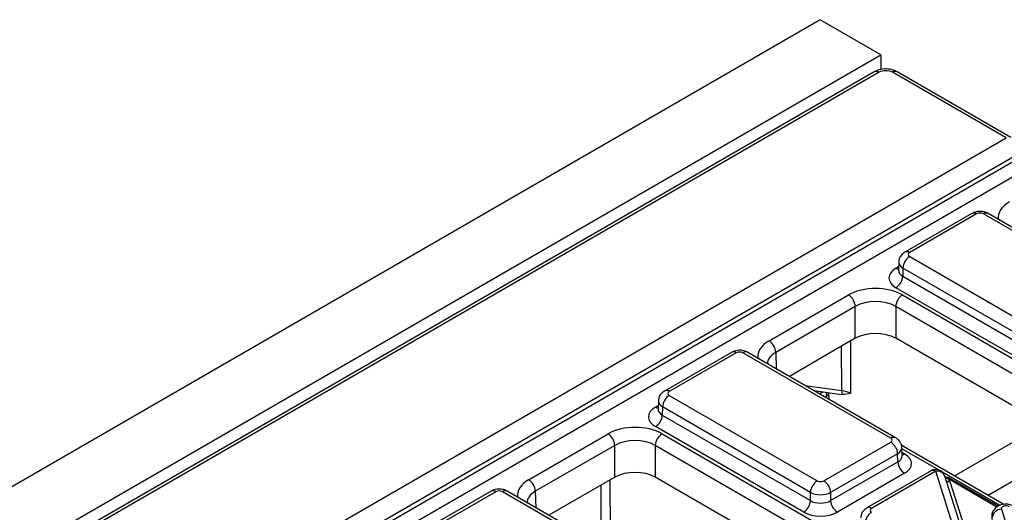
# Model space of a CAD drawing. Units: millimetres. Extents: x -121 to 664, y -32 to 370.
# Drawn here: x 364 to 385, y 165 to 176 of the extents above; entities that cross this region are included whole.
import ezdxf

# ---------------------------------------------------------------- set-up
doc = ezdxf.new("R2010")
doc.units = ezdxf.units.MM

msp = doc.modelspace()

# ---------------------------------------------------------------- linework, layer by layer
at = {"color": 7, "linetype": 'Continuous', "lineweight": 25}
for p, q in [((381.0047, 175.575242), (239.583344, 93.93443)), ((382.277493, 174.840474), (381.0047, 175.575242)), ((240.856136, 93.199663), (382.277493, 174.840474)), ((382.277493, 174.840474), (382.277493, 174.529335)), ((382.142167, 174.483439), (312.102444, 134.050368)), ((382.242159, 174.473538), (312.202436, 134.040467)), ((384.908107, 173.097776), (382.524958, 174.473538)), ((385.008099, 173.107677), (382.62495, 174.483439)), ((314.585584, 132.501448), (384.908107, 173.097776)), ((385.121419, 172.735346), (314.796471, 132.137618)), ((314.796471, 132.047289), (385.124103, 172.646567)), ((385.270354, 172.407281), (314.93302, 131.802402)), ((384.189166, 171.51579), (382.784848, 170.705095)), ((384.289158, 171.505889), (382.88484, 170.695193)), ((387.532007, 169.71546), (384.430557, 171.505889)), ((387.631999, 169.725362), (384.530549, 171.51579)), ((382.88484, 170.613565), (385.986289, 168.823136)), ((382.655659, 170.498121), (382.650478, 170.326754)), ((382.74344, 170.371478), (382.73833, 170.20247)), ((385.844889, 168.58105), (382.74344, 170.371478)), ((382.650234, 170.32878), (382.649966, 170.322414)), ((382.73833, 170.20247), (385.844889, 168.409092)), ((385.70349, 168.167005), (382.596931, 169.960384)), ((379.934769, 168.845868), (381.602292, 169.808509)), ((382.73349, 169.808509), (393.925741, 163.34736)), ((381.743692, 169.566422), (380.076169, 168.603782)), ((381.743692, 168.898889), (381.743692, 169.566422)), ((393.784341, 163.105273), (382.592091, 169.566422)), ((382.592091, 169.566422), (382.592091, 168.898889)), ((381.743692, 168.898889), (380.361997, 168.101254)), ((385.668073, 167.123163), (382.592091, 168.898889)), ((379.147494, 168.605295), (377.743176, 167.7946)), ((379.247486, 168.595394), (377.843168, 167.784698)), ((382.490336, 166.804965), (379.388886, 168.595394)), ((382.590327, 166.814867), (379.488878, 168.605295)), ((377.843168, 167.70307), (380.944618, 165.912641)), ((380.878126, 167.803299), (381.457204, 167.720744)), ((381.132434, 167.76429), (381.134731, 167.655165)), ((377.613987, 167.587627), (377.608807, 167.416259)), ((377.701768, 167.460984), (377.696659, 167.291975)), ((380.803218, 165.670555), (377.701768, 167.460984)), ((377.608563, 167.418285), (377.608295, 167.411919)), ((377.696659, 167.291975), (380.803218, 165.498597)), ((380.661818, 165.25651), (377.555259, 167.049889)), ((383.821815, 166.016524), (385.597363, 167.041526)), ((374.893098, 165.935374), (376.56062, 166.898014)), ((377.691819, 166.898014), (388.88407, 160.436865)), ((376.70202, 166.655927), (375.034498, 165.693287)), ((376.70202, 165.988394), (376.70202, 166.655927)), ((388.74267, 160.194778), (377.550419, 166.655927)), ((377.550419, 166.655927), (377.550419, 165.988394)), ((381.086018, 165.912641), (382.490336, 166.723337)), ((384.85956, 165.417446), (382.708035, 166.659495)), ((386.30447, 166.633322), (384.528921, 165.60832)), ((382.631735, 166.48125), (381.227417, 165.670555)), ((382.636845, 166.312242), (382.631735, 166.48125)), ((382.724697, 166.436526), (382.719517, 166.607893)), ((381.227417, 165.498597), (382.636845, 166.312242)), ((382.778245, 166.070155), (381.368817, 165.25651)), ((383.33191, 166.122396), (381.985871, 165.345345)), ((383.431902, 166.112495), (382.085863, 165.335443)), ((384.012145, 164.29063), (383.431902, 166.112495)), ((384.202713, 164.188015), (383.62247, 166.00988)), ((376.70202, 165.988394), (375.320326, 165.190759)), ((380.626401, 164.212668), (377.550419, 165.988394)), ((383.72697, 165.898953), (384.307298, 164.076822)), ((384.740385, 165.379393), (383.752276, 165.949816)), ((374.105823, 165.694801), (372.701505, 164.884105)), ((374.205815, 165.684899), (372.801497, 164.874203)), ((377.448664, 163.89447), (374.347215, 165.684899)), ((377.548656, 163.904372), (374.447207, 165.694801)), ((380.803218, 165.498597), (380.803218, 165.670555)), ((381.227417, 165.670555), (381.227417, 165.498597)), ((384.806694, 165.318926), (385.386937, 163.497061))]:
    msp.add_line(p, q, dxfattribs=at)
at = {"color": 8, "linetype": 'Continuous', "lineweight": 25}
for p, q in [((382.596931, 170.368526), (382.652714, 170.400729)), ((381.45946, 167.802382), (381.455385, 168.732453)), ((381.641585, 168.839944), (381.646398, 167.741484)), ((380.076169, 168.603782), (380.086554, 168.260264)), ((380.689596, 167.912136), (381.45946, 167.802382)), ((381.07154, 167.775726), (380.998715, 167.733685)), ((381.190971, 167.68572), (381.192314, 167.621922)), ((377.555259, 167.458031), (377.611043, 167.490234)), ((383.489594, 166.140685), (382.720214, 166.584839)), ((382.722461, 166.510501), (382.778245, 166.478297)), ((384.77541, 165.398399), (383.568884, 166.094912)), ((376.417789, 164.891887), (376.413714, 165.821959)), ((376.599914, 165.92945), (376.604726, 164.830989)), ((384.712567, 165.361639), (383.70228, 165.944865)), ((375.034498, 165.693287), (375.044883, 165.349769))]:
    msp.add_line(p, q, dxfattribs=at)
for centre, radius, start, end in [((382.183784, 174.393876), 0.09876, 53.7666912, 114.9228504), ((382.583025, 174.396988), 0.096081, 64.1283692, 127.1820892), ((384.231091, 171.429339), 0.096081, 52.8179108, 115.8716308), ((384.488624, 171.429339), 0.096081, 64.1283692, 127.1820892), ((382.826779, 170.618663), 0.096063, 52.8138698, 115.9120794), ((382.665653, 170.47896), 0.130071, 238.1065124, 263.4624177), ((379.18942, 168.518844), 0.096081, 52.8179108, 115.8716308), ((379.446952, 168.518844), 0.096081, 64.1283692, 127.1820892), ((377.785107, 167.708168), 0.096063, 52.8138698, 115.9120794), ((381.230121, 167.776008), 0.09841, 186.9712626, 246.557889), ((377.623981, 167.568465), 0.130071, 238.1065124, 263.4624177), ((382.548397, 166.728432), 0.096065, 64.0924068, 127.1856821), ((382.709509, 166.588764), 0.130106, 276.5689685, 301.8908996), ((383.373835, 166.035945), 0.096081, 52.8179108, 115.8716308), ((383.465813, 165.947211), 0.168727, 21.8035805, 101.5946063), ((383.713496, 165.995462), 0.097445, 229.9758991, 277.9478688), ((383.727983, 165.908048), 0.048682, 67.7275889, 127.0424797), ((383.731468, 165.905035), 0.04938, 65.0771496, 126.2333088), ((374.147748, 165.60835), 0.096081, 52.8179108, 115.8716308), ((374.405281, 165.60835), 0.096081, 64.1283692, 127.1820892), ((382.027802, 165.258912), 0.096063, 52.8138698, 115.9120794)]:
    msp.add_arc(centre, radius, start, end, dxfattribs=at)
at = {"color": 7, "linetype": 'Continuous', "lineweight": 25}
for centre, radius, start, end in [((383.051096, 170.354118), 0.308146, 122.6522619, 176.7703464), ((382.430674, 170.21983), 0.308146, 302.6522619, 356.7703464), ((381.436035, 169.549062), 0.308146, 3.2296536, 57.3477381), ((382.899747, 169.549062), 0.308146, 122.6522619, 176.7703464), ((379.768513, 168.586422), 0.308146, 3.2296536, 57.3477381), ((378.009425, 167.443623), 0.308146, 122.6522619, 176.7703464), ((381.585294, 167.783752), 0.127205, 171.578421, 210.6705916), ((377.389002, 167.309336), 0.308146, 302.6522619, 356.7703464), ((376.394364, 166.638567), 0.308146, 3.2296536, 57.3477381), ((377.858076, 166.638567), 0.308146, 122.6522619, 176.7703464), ((382.324079, 166.46389), 0.308146, 3.2296536, 57.3477381), ((382.944501, 166.329602), 0.308146, 183.2296536, 237.3477381), ((383.431902, 165.949186), 0.2, 17.6660919, 119.9973117), ((374.726841, 165.675927), 0.308146, 3.2296536, 57.3477381), ((381.110875, 165.653194), 0.308146, 122.6522619, 176.7703464), ((380.919761, 165.653194), 0.308146, 3.2296536, 57.3477381), ((380.495561, 165.515957), 0.308146, 302.6522619, 356.7703464), ((381.535074, 165.515957), 0.308146, 183.2296536, 237.3477381), ((382.25212, 164.994368), 0.308146, 122.6522619, 176.7703464), ((384.81631, 165.111174), 0.207974, 92.6501501, 172.7020946)]:
    msp.add_arc(centre, radius, start, end, dxfattribs=at)
for centre, major_axis, ratio, start_param, end_param in [((382.383559, 174.39186), (0.2, 0), 0.577463573, 0.785550457, 2.356042197), ((384.359857, 171.46505), (0.1, 0), 0.577463573, 0.785550457, 2.356042197), ((382.955583, 170.654379), (0.10003, 0), 0.577111905, 2.356346783, 3.926838524), ((382.950646, 170.164455), (0.500152, 0), 0.577111905, 2.356346783, 3.926838524), ((382.167891, 169.481796), (0.8, 0), 0.577463573, 0.785550457, 2.356042197), ((382.167891, 169.318488), (0.6, 0), 0.584297571, 0.785550457, 2.356042197), ((382.167891, 168.653855), (0.6, 0), 0.577463573, 0.785550457, 2.356042197), ((379.318186, 168.554555), (0.1, 0), 0.577463573, 0.785550457, 2.356042197), ((377.913911, 167.743884), (0.10003, 0), 0.577111905, 2.356346783, 3.926838524), ((381.363547, 167.579331), (0.400005, -0.000853), 0.574724925, 0.786608106, 1.329883288), ((377.908974, 167.25396), (0.500152, 0), 0.577111905, 2.356346783, 3.926838524), ((377.12622, 166.571301), (0.8, 0), 0.577463573, 0.785550457, 2.356042197), ((377.12622, 166.407993), (0.6, 0), 0.584297571, 0.785550457, 2.356042197), ((382.419593, 166.764151), (0.10003, 0), 0.577111905, 5.497939437, 7.068431177), ((382.42453, 166.274226), (0.500152, 0), 0.577111905, 5.497939437, 7.068431177), ((377.12622, 165.74336), (0.6, 0), 0.577463573, 0.785550457, 2.356042197), ((381.015318, 165.95348), (0.1, 0), 0.577463573, 3.92714311, 5.497634851), ((383.431902, 165.867532), (0.300019, 0.000104), 0.57762237, 0.181718848, 0.475158659), ((383.560881, 165.863187), (0.2, 0), 0.577463573, 0.785550457, 0.810851724), ((374.276515, 165.64406), (0.1, 0), 0.577463573, 0.785550457, 2.356042197), ((381.015318, 165.790172), (0.3, 0), 0.563795577, 3.92714311, 5.497634851), ((381.015318, 165.624014), (0.3, 0), 0.591131569, 3.92714311, 5.497634851), ((384.905078, 165.329311), (0.100037, -0.000123), 0.577850876, 0.787306537, 3.324352183), ((381.015318, 165.460706), (0.5, 0), 0.577463573, 3.92714311, 5.497634851), ((382.156606, 165.294629), (0.10003, 0), 0.577111905, 2.356346783, 3.926838524)]:
    msp.add_ellipse(centre, major_axis=major_axis, ratio=ratio, start_param=start_param, end_param=end_param, dxfattribs=at)
at = {"color": 8, "linetype": 'Continuous', "lineweight": 25}
for centre, major_axis, ratio, start_param, end_param in [((385.542385, 171.42985), (0.800244, 0), 0.577111905, 2.356346783, 3.223435118), ((382.955583, 170.491071), (0.299949, -0.006044), 0.577190053, 3.132565259, 3.938468094), ((382.950646, 170.327763), (0.300193, 0.006039), 0.576721954, 3.112546205, 3.915237218), ((380.500713, 168.519355), (0.800244, 0), 0.577111905, 2.356346783, 3.223435118), ((380.500713, 168.356047), (0.600294, -0.006041), 0.576955798, 2.362152922, 3.154895925), ((380.908206, 167.843297), (-0.202063, 0.345217), 0.573337373, 3.941082552, 4.157394158), ((377.913911, 167.580576), (0.299949, -0.006044), 0.577190053, 3.132565259, 3.938468094), ((377.908974, 167.417268), (0.300193, 0.006039), 0.576721954, 3.112546205, 3.915237218), ((382.419593, 166.600843), (0.299949, 0.006044), 0.577190053, 5.486309867, 6.28460546), ((382.42453, 166.437535), (0.300193, -0.006039), 0.576721954, 5.509540742, 6.312231756), ((375.459042, 165.60886), (0.800244, 0), 0.577111905, 2.356346783, 3.223435118), ((375.459042, 165.445552), (0.600294, -0.006041), 0.576955798, 2.362152922, 3.154895925)]:
    msp.add_ellipse(centre, major_axis=major_axis, ratio=ratio, start_param=start_param, end_param=end_param, dxfattribs=at)
at = {"color": 7, "linetype": 'Continuous', "lineweight": 25}
for points, knots in [([(382.62495, 174.483439), (382.597399, 174.496918), (382.527295, 174.531215), (382.393116, 174.550258), (382.251744, 174.535607), (382.17457, 174.498866), (382.142167, 174.483439)], [0, 0, 0, 0, 0.187825946, 0.47792146, 0.780793255, 1, 1, 1, 1]), ([(384.530549, 171.51579), (384.503425, 171.528419), (384.44427, 171.55596), (384.335072, 171.56405), (384.246157, 171.545826), (384.200078, 171.521541), (384.189166, 171.51579)], [0, 0, 0, 0, 0.2541533019, 0.5542682068, 0.8944416339, 1, 1, 1, 1]), ([(382.784848, 170.705095), (382.755472, 170.68336), (382.702757, 170.644356), (382.661572, 170.56626), (382.659927, 170.518149), (382.65928, 170.499223)], [0, 0, 0, 0, 0.43295453, 0.776935922, 1, 1, 1, 1]), ([(379.488878, 168.605295), (379.461753, 168.617924), (379.402599, 168.645465), (379.293401, 168.653555), (379.204486, 168.635331), (379.158407, 168.611046), (379.147494, 168.605295)], [0, 0, 0, 0, 0.2541533019, 0.5542682068, 0.8944416339, 1, 1, 1, 1]), ([(377.743176, 167.7946), (377.7138, 167.772865), (377.661085, 167.733861), (377.619901, 167.655765), (377.618256, 167.607654), (377.617608, 167.588728)], [0, 0, 0, 0, 0.4329545295, 0.776935922, 1, 1, 1, 1]), ([(381.646398, 167.741484), (381.646055, 167.741403), (381.591578, 167.728444), (381.533548, 167.723639), (381.475883, 167.718864)], [0, 0, 0, 0, 0.006287449, 1, 1, 1, 1]), ([(382.717161, 166.606108), (382.7178, 166.611411), (382.721911, 166.645535), (382.698721, 166.705088), (382.653822, 166.771873), (382.611171, 166.800753), (382.590327, 166.814867)], [0, 0, 0, 0, 0.062216088, 0.400338583, 0.70694005, 1, 1, 1, 1]), ([(382.725377, 166.430628), (382.725097, 166.431588), (382.724753, 166.432768), (382.724875, 166.435061), (382.724898, 166.435489)], [0, 0, 0, 0, 0.813335448, 1, 1, 1, 1]), ([(383.745477, 165.951719), (383.739518, 165.955523), (383.705773, 165.977062), (383.661881, 165.987514), (383.625741, 165.99612)], [0, 0, 0, 0, 0.176589885, 1, 1, 1, 1]), ([(383.752276, 165.949816), (383.75182, 165.950079), (383.749997, 165.951128), (383.748151, 165.952151), (383.746767, 165.952917)], [0, 0, 0, 0, 0.250449197, 1, 1, 1, 1]), ([(374.447207, 165.694801), (374.420082, 165.707429), (374.360928, 165.73497), (374.25173, 165.74306), (374.162814, 165.724836), (374.116735, 165.700552), (374.105823, 165.694801)], [0, 0, 0, 0, 0.254153302, 0.554268207, 0.894441634, 1, 1, 1, 1]), ([(385.075722, 165.380079), (385.048606, 165.392699), (384.989441, 165.420236), (384.879949, 165.428574), (384.771191, 165.405116), (384.683755, 165.350331), (384.626973, 165.277375), (384.601213, 165.192485), (384.605285, 165.131478), (384.613993, 165.10219), (384.614532, 165.100376)], [0, 0, 0, 0, 0.131543116, 0.287017874, 0.463147619, 0.607567412, 0.737739837, 0.86493645, 0.99163184, 1, 1, 1, 1]), ([(381.985871, 165.345345), (381.956495, 165.323609), (381.90378, 165.284606), (381.862595, 165.20651), (381.86095, 165.158399), (381.860303, 165.139473)], [0, 0, 0, 0, 0.4329545295, 0.776935922, 1, 1, 1, 1])]:
    msp.add_open_spline(points, degree=3, knots=knots, dxfattribs=at)
at = {"color": 8, "linetype": 'Continuous', "lineweight": 25}
msp.add_open_spline([(383.698657, 165.946905), (383.685038, 165.9564), (383.665708, 165.969876), (383.639149, 165.979349), (383.631303, 165.982147)], degree=3, knots=[0, 0, 0, 0, 0.704552877, 1, 1, 1, 1], dxfattribs=at)

doc.saveas('drawing.dxf')
